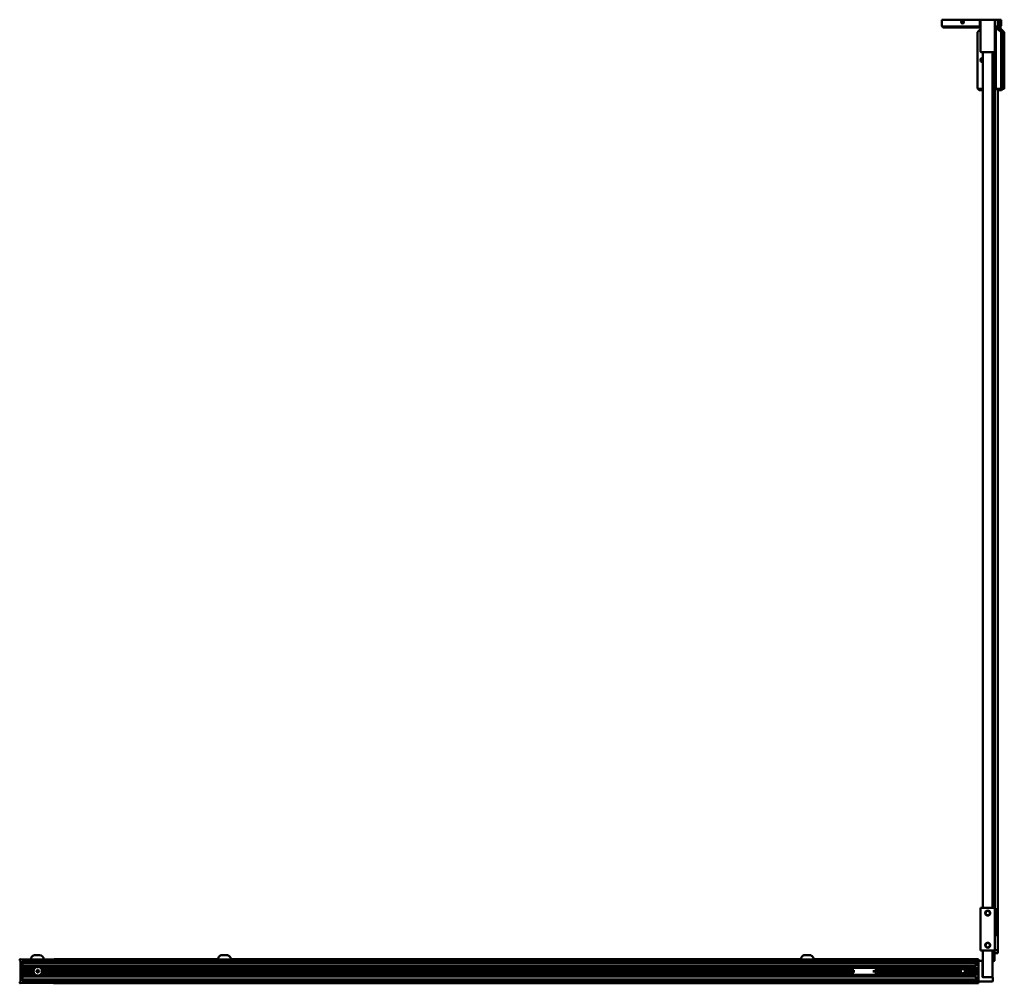
# Model space of a CAD drawing. Units: millimetres. Extents: x 590 to 1510, y 1035 to 1935.
import ezdxf

# ---------------------------------------------------------------- set-up
doc = ezdxf.new("R2010")
doc.units = ezdxf.units.MM
doc.header["$LTSCALE"] = 10
doc.layers.add('Visible Edges(Svedbergs)', color=7, linetype='Continuous', lineweight=50)

msp = doc.modelspace()

# ---------------------------------------------------------------- linework, layer by layer
at = {"layer": 'Visible Edges(Svedbergs)'}
for p, q in [((1451.85, 1935.32), (1451.85, 1935.09)), ((1451.85, 1929.59), (1451.85, 1935.09)), ((1487.35, 1935.32), (1452.35, 1935.32)), ((1452.35, 1935.09), (1487.35, 1935.09)), ((1452.77, 1935.32), (1452.77, 1935.36)), ((1504.77, 1935.37), (1453.27, 1935.37)), ((1454.35, 1935.31), (1454.35, 1935.11)), ((1478.35, 1935.31), (1455.35, 1935.31)), ((1455.35, 1935.31), (1455.35, 1935.11)), ((1478.35, 1935.11), (1455.35, 1935.11)), ((1455.35, 1935.11), (1455.35, 1935.1)), ((1466.35, 1935.32), (1456.85, 1935.32)), ((1456.85, 1935.1), (1487.35, 1935.1)), ((1466.35, 1935.32), (1466.35, 1935.31)), ((1466.35, 1935.31), (1476.35, 1935.31)), ((1466.35, 1935.31), (1466.35, 1935.31)), ((1478.85, 1935.27), (1466.85, 1935.27)), ((1478.85, 1935.26), (1466.85, 1935.26)), ((1478.85, 1935.15), (1466.85, 1935.15)), ((1478.85, 1935.14), (1466.85, 1935.14)), ((1471.35, 1933.96), (1470.6, 1933.53)), ((1472.1, 1933.53), (1471.35, 1933.96)), ((1487.35, 1935.32), (1476.35, 1935.32)), ((1476.35, 1935.31), (1476.35, 1935.32)), ((1476.35, 1935.31), (1476.35, 1935.31)), ((1483.35, 1935.32), (1481.97, 1935.32)), ((1481.97, 1935.1), (1483.35, 1935.1)), ((1481.97, 1935.1), (1481.97, 1935.1)), ((1483.35, 1935.1), (1483.35, 1935.1)), ((1503.85, 1935.32), (1487.35, 1935.32)), ((1487.35, 1935.32), (1487.35, 1935.32)), ((1487.35, 1935.32), (1487.35, 1935.32)), ((1487.35, 1935.1), (1487.35, 1935.09)), ((1487.35, 1935.09), (1487.35, 1935.1)), ((1488.27, 1935.09), (1487.35, 1935.09)), ((1487.35, 1929.59), (1487.35, 1935.09)), ((1487.35, 1935.09), (1487.35, 1929.59)), ((1488.12, 1905.43), (1488.12, 1934.83)), ((1501.22, 1935.13), (1488.42, 1935.13)), ((1503.85, 1935.09), (1501.37, 1935.09)), ((1501.52, 1934.83), (1501.52, 1905.43)), ((1504.35, 1935.09), (1504.35, 1935.32)), ((1504.35, 1935.09), (1504.35, 1929.59)), ((1505.27, 1935.36), (1505.27, 1929.86)), ((1506.88, 1935.13), (1505.27, 1935.13)), ((1507.38, 1935.13), (1506.88, 1935.13)), ((1507.38, 1935.13), (1507.38, 1929.63)), ((1452.35, 1929.09), (1487.35, 1929.09)), ((1452.77, 1928.5), (1452.77, 1929.09)), ((1488.12, 1928), (1453.27, 1928)), ((1470.6, 1933.53), (1470.6, 1932.66)), ((1470.6, 1932.66), (1470.97, 1932.45)), ((1470.6, 1932.66), (1471.35, 1932.23)), ((1470.97, 1932.45), (1471.35, 1932.23)), ((1471.35, 1932.23), (1472.1, 1932.66)), ((1471.35, 1932.23), (1471.72, 1932.45)), ((1471.35, 1932.23), (1471.35, 1932.23)), ((1471.72, 1932.45), (1472.1, 1932.66)), ((1472.1, 1932.66), (1472.1, 1933.53)), ((1488.12, 1926.59), (1485.35, 1923.82)), ((1488.12, 1926.53), (1485.35, 1923.76)), ((1485.35, 1923.65), (1488.12, 1926.42)), ((1487.35, 1929.59), (1487.35, 1929.09)), ((1487.35, 1929.09), (1487.35, 1929.59)), ((1487.35, 1929.09), (1488.12, 1929.09)), ((1501.52, 1929.09), (1503.85, 1929.09)), ((1504.35, 1926.65), (1501.52, 1926.65)), ((1501.52, 1926.63), (1502.35, 1926.63)), ((1502.35, 1926.59), (1502.35, 1926.63)), ((1502.35, 1926.59), (1502.35, 1926.09)), ((1502.35, 1871.09), (1502.35, 1926.09)), ((1503.85, 1926.65), (1503.85, 1929.09)), ((1503.85, 1929), (1504.77, 1929)), ((1503.85, 1926.86), (1505.27, 1926.86)), ((1503.85, 1926.82), (1504.35, 1926.82)), ((1504.35, 1926.76), (1503.85, 1926.76)), ((1504.35, 1926.76), (1504.35, 1926.82)), ((1507.35, 1923.82), (1504.35, 1926.82)), ((1507.35, 1923.76), (1504.35, 1926.76)), ((1504.35, 1926.59), (1504.35, 1926.65)), ((1504.35, 1926.65), (1507.35, 1923.65)), ((1504.77, 1926.86), (1504.77, 1929)), ((1505.27, 1929.86), (1505.27, 1928.5)), ((1506.88, 1929.13), (1505.27, 1929.13)), ((1505.27, 1926.86), (1508.27, 1923.86)), ((1505.5, 1926.63), (1507.38, 1926.63)), ((1506.88, 1926.63), (1506.88, 1929.13)), ((1507.38, 1926.63), (1507.17, 1926.13)), ((1507.38, 1926.63), (1510.38, 1923.63)), ((1485.35, 1923.76), (1485.35, 1923.82)), ((1485.35, 1923.65), (1485.35, 1923.76)), ((1485.35, 1923.59), (1485.35, 1923.65)), ((1485.35, 1871.09), (1485.35, 1923.59)), ((1501.52, 1923.62), (1502.35, 1923.62)), ((1507.35, 1923.82), (1507.35, 1923.76)), ((1507.35, 1923.65), (1507.35, 1923.76)), ((1507.35, 1923.65), (1507.35, 1923.59)), ((1507.35, 1923.59), (1507.35, 1871.09)), ((1508.27, 1923.86), (1508.27, 1871.37)), ((1510.38, 1923.63), (1509.88, 1923.43)), ((1510.38, 1923.63), (1510.38, 1871.13)), ((1501.22, 1905.13), (1488.42, 1905.13)), ((1489.35, 1897.96), (1488.6, 1897.53)), ((1488.6, 1897.53), (1488.6, 1896.66)), ((1490.1, 1897.53), (1489.35, 1897.96)), ((1490.1, 1896.66), (1490.1, 1897.53)), ((1490.32, 1905.13), (1490.32, 1105.13)), ((1499.32, 1105.13), (1499.32, 1905.13)), ((1501.27, 1905.14), (1501.27, 1105.13)), ((1488.6, 1896.66), (1489.35, 1896.23)), ((1489.35, 1896.23), (1490.1, 1896.66)), ((1485.85, 1870.59), (1490.32, 1870.59)), ((1486.27, 1870.01), (1486.27, 1870.59)), ((1486.77, 1869.51), (1490.32, 1869.51)), ((1501.27, 1871.61), (1502.35, 1871.61)), ((1501.27, 1870.61), (1502.35, 1870.61)), ((1501.47, 1870.61), (1501.47, 1105.13)), ((1502.35, 1871.09), (1502.35, 1870.59)), ((1502.35, 1870.59), (1506.85, 1870.59)), ((1503.27, 1869.51), (1503.27, 1870.59)), ((1503.27, 1869.51), (1503.27, 1869.51)), ((1503.27, 1869.51), (1507.77, 1869.51)), ((1504.27, 1065.63), (1504.27, 1869.51)), ((1508.27, 1871.37), (1508.27, 1870.01)), ((1509.88, 1870.63), (1508.27, 1870.63)), ((1488.27, 1105.13), (1488.27, 1065.13)), ((1488.27, 1105.13), (1488.77, 1105.13)), ((1488.77, 1105.13), (1500.97, 1105.13)), ((1500.97, 1105.13), (1501.47, 1105.13)), ((1501.47, 1065.13), (1501.47, 1105.13)), ((1501.47, 1102.48), (1501.57, 1102.48)), ((1501.47, 1102.38), (1501.57, 1102.38)), ((1501.47, 1099.52), (1501.57, 1099.52)), ((1501.47, 1099.52), (1501.57, 1099.52)), ((1501.47, 1098.62), (1501.57, 1098.62)), ((1501.47, 1098.6), (1501.57, 1098.6)), ((1501.52, 1102.48), (1501.52, 1103.73)), ((1501.52, 1098.62), (1501.52, 1099.52)), ((1501.57, 1102.48), (1501.57, 1102.38)), ((1501.57, 1102.38), (1501.57, 1101.48)), ((1501.57, 1101.48), (1501.57, 1100.47)), ((1501.57, 1100.47), (1501.57, 1099.52)), ((1501.57, 1099.52), (1501.57, 1099.52)), ((1501.57, 1098.62), (1501.57, 1098.6)), ((1501.57, 1098.6), (1501.57, 1097.67)), ((1501.57, 1097.67), (1501.57, 1096.59)), ((1501.57, 1096.59), (1501.57, 1095.55)), ((1503.52, 1102.73), (1503.52, 1080.73)), ((1501.47, 1095.55), (1501.57, 1095.55)), ((1501.47, 1094.67), (1501.57, 1094.67)), ((1501.47, 1091.79), (1501.57, 1091.79)), ((1501.57, 1090.81), (1501.47, 1090.81)), ((1501.47, 1090.77), (1501.57, 1090.77)), ((1501.47, 1088.2), (1501.57, 1088.2)), ((1501.47, 1087.22), (1501.57, 1087.22)), ((1501.47, 1087.18), (1501.57, 1087.18)), ((1501.47, 1087.14), (1501.57, 1087.14)), ((1501.57, 1087.11), (1501.47, 1087.11)), ((1501.47, 1086.65), (1501.57, 1086.65)), ((1501.52, 1094.67), (1501.52, 1095.55)), ((1501.52, 1090.81), (1501.52, 1091.79)), ((1501.52, 1087.22), (1501.52, 1088.2)), ((1501.57, 1094.67), (1501.57, 1093.97)), ((1501.57, 1093.97), (1501.57, 1091.79)), ((1501.57, 1090.81), (1501.57, 1090.77)), ((1501.57, 1090.77), (1501.57, 1088.2)), ((1501.57, 1087.18), (1501.57, 1087.22)), ((1501.57, 1087.14), (1501.57, 1087.18)), ((1501.57, 1087.11), (1501.57, 1087.14)), ((1501.57, 1086.65), (1501.57, 1087.11)), ((1501.57, 1086.28), (1501.57, 1086.65)), ((1501.47, 1084.21), (1501.57, 1084.21)), ((1501.47, 1083.24), (1501.57, 1083.24)), ((1501.57, 1080.09), (1501.47, 1080.09)), ((1501.47, 1079.23), (1501.52, 1079.23)), ((1501.47, 1079.21), (1501.57, 1079.21)), ((1501.57, 1079.17), (1501.47, 1079.17)), ((1501.52, 1083.24), (1501.52, 1084.21)), ((1501.52, 1079.23), (1501.52, 1080.09)), ((1501.52, 1079.23), (1502.02, 1079.23)), ((1501.57, 1086.28), (1501.57, 1084.21)), ((1501.57, 1083.24), (1501.57, 1082.27)), ((1501.57, 1082.27), (1501.57, 1080.09)), ((1501.57, 1079.21), (1501.57, 1079.17)), ((1501.57, 1079.17), (1501.57, 1076.59)), ((1501.47, 1076.59), (1501.57, 1076.59)), ((1501.47, 1075.97), (1501.57, 1075.97)), ((1501.47, 1075.18), (1501.57, 1075.18)), ((1501.47, 1074.26), (1501.57, 1074.26)), ((1501.57, 1073.35), (1501.47, 1073.35)), ((1501.47, 1072.56), (1501.57, 1072.56)), ((1501.47, 1072.06), (1501.57, 1072.06)), ((1501.47, 1071.96), (1501.57, 1071.96)), ((1501.47, 1069.1), (1501.57, 1069.1)), ((1501.47, 1069.09), (1501.57, 1069.09)), ((1501.57, 1075.97), (1501.57, 1075.18)), ((1501.57, 1075.18), (1501.57, 1074.26)), ((1501.57, 1074.26), (1501.57, 1073.35)), ((1501.57, 1073.35), (1501.57, 1072.56)), ((1501.57, 1072.06), (1501.57, 1071.96)), ((1501.57, 1071.96), (1501.57, 1071.05)), ((1501.57, 1071.05), (1501.57, 1070.04)), ((1501.57, 1070.04), (1501.57, 1069.1)), ((1501.57, 1069.1), (1501.57, 1069.09)), ((604.2, 1060.93), (608.2, 1060.87)), ((1488.77, 1065.13), (1488.27, 1065.13)), ((1488.77, 1065.13), (1500.97, 1065.13)), ((1490.32, 1065.13), (1490.32, 1040.15)), ((1499.32, 1040.13), (1499.32, 1065.13)), ((1501.47, 1065.13), (1500.97, 1065.13)), ((1501.27, 1065.13), (1501.27, 1055.63)), ((1501.27, 1062.63), (1503.97, 1062.63)), ((1502.75, 1065.63), (1501.47, 1065.63)), ((1501.97, 1065.63), (1503.97, 1065.63)), ((1503.28, 1065.63), (1503.97, 1065.63)), ((1504.07, 1065.63), (1503.97, 1065.63)), ((1504.27, 1065.63), (1503.97, 1065.63)), ((1503.97, 1062.63), (1504.07, 1062.63)), ((1504.27, 1062.83), (1504.27, 1065.43)), ((589.62, 1056.65), (589.62, 1056.15)), ((590.11, 1055.65), (590.12, 1055.65)), ((620.63, 1056.67), (590.13, 1057.15)), ((590.42, 1055.35), (590.42, 1036.31)), ((610.41, 1055.33), (592.12, 1055.33)), ((592.12, 1046.35), (592.12, 1055.32)), ((592.12, 1054.13), (592.12, 1055.03)), ((1486.12, 1053.83), (592.12, 1053.83)), ((1486.12, 1053.48), (592.12, 1053.48)), ((1483.12, 1050.93), (592.12, 1050.93)), ((592.42, 1055.62), (619.95, 1055.18)), ((1486.12, 1055.33), (620.49, 1055.33)), ((620.72, 1055.53), (621, 1055.85)), ((621.12, 1056.67), (621.12, 1057.15)), ((621.12, 1057.15), (621.12, 1057.15)), ((775.13, 1057.15), (621.12, 1057.15)), ((621.12, 1056.67), (621.12, 1055.85)), ((621.12, 1055.53), (621.12, 1055.85)), ((621.12, 1055.53), (621.12, 1055.33)), ((1320.13, 1057.15), (787.11, 1057.15)), ((1486.12, 1057.15), (1332.11, 1057.15)), ((1389.42, 1049.13), (1390.12, 1049.83)), ((1390.12, 1049.83), (1390.12, 1041.83)), ((1483.12, 1051.49), (1483.12, 1051.04)), ((1483.12, 1051.04), (1483.12, 1050.8)), ((1483.12, 1049.35), (1483.12, 1050.8)), ((1483.41, 1051.79), (1486.12, 1051.83)), ((1486.12, 1057.15), (1486.12, 1057.15)), ((1486.12, 1056.67), (1486.12, 1057.15)), ((1486.12, 1056.67), (1486.12, 1055.85)), ((1486.12, 1055.53), (1486.12, 1055.85)), ((1486.12, 1055.53), (1486.12, 1055.33)), ((1486.12, 1055.33), (1486.12, 1055.03)), ((1486.12, 1054.13), (1486.12, 1055.03)), ((1486.12, 1054.13), (1486.12, 1053.91)), ((1486.12, 1037.76), (1486.12, 1053.91)), ((1486.42, 1055.53), (1489.82, 1055.53)), ((1490.12, 1055.23), (1490.12, 1040.43)), ((591.82, 1045.83), (592.12, 1046.35)), ((592.12, 1045.31), (591.82, 1045.83)), ((604.36, 1049.13), (592.12, 1049.13)), ((602.77, 1046.94), (592.12, 1046.94)), ((592.12, 1046.18), (592.12, 1046.35)), ((602.63, 1046.18), (592.12, 1046.18)), ((592.12, 1045.97), (592.12, 1046.18)), ((592.12, 1045.97), (592.12, 1045.69)), ((592.12, 1045.48), (592.12, 1045.69)), ((602.63, 1045.48), (592.12, 1045.48)), ((592.12, 1045.31), (592.12, 1045.48)), ((592.12, 1036.35), (592.12, 1045.31)), ((592.12, 1044.73), (602.77, 1044.73)), ((592.12, 1042.53), (604.36, 1042.53)), ((1483.12, 1040.73), (592.12, 1040.73)), ((605.12, 1046.26), (605.83, 1046.26)), ((605.12, 1046.26), (605.3, 1046.08)), ((605.12, 1045.41), (605.12, 1046.26)), ((605.12, 1045.41), (605.3, 1045.58)), ((605.83, 1045.41), (605.12, 1045.41)), ((605.94, 1046.08), (605.3, 1046.08)), ((605.3, 1046.08), (605.3, 1045.58)), ((605.3, 1045.58), (605.94, 1045.58)), ((606.19, 1047.33), (606.37, 1047.16)), ((606.19, 1046.63), (606.19, 1047.33)), ((606.19, 1047.33), (607.04, 1047.33)), ((606.19, 1044.33), (606.19, 1045.04)), ((606.19, 1044.33), (606.37, 1044.51)), ((607.04, 1044.33), (606.19, 1044.33)), ((606.37, 1047.16), (606.37, 1046.51)), ((606.87, 1047.16), (606.37, 1047.16)), ((606.37, 1045.15), (606.37, 1044.51)), ((606.37, 1044.51), (606.87, 1044.51)), ((607.04, 1047.33), (606.87, 1047.16)), ((606.87, 1046.51), (606.87, 1047.16)), ((606.87, 1044.51), (606.87, 1045.15)), ((607.04, 1044.33), (606.87, 1044.51)), ((607.04, 1047.33), (607.04, 1046.63)), ((607.04, 1045.04), (607.04, 1044.33)), ((607.94, 1046.08), (607.3, 1046.08)), ((607.3, 1045.58), (607.94, 1045.58)), ((607.41, 1046.26), (608.12, 1046.26)), ((608.12, 1045.41), (607.41, 1045.41)), ((608.12, 1046.26), (607.94, 1046.08)), ((607.94, 1045.58), (607.94, 1046.08)), ((608.12, 1045.41), (607.94, 1045.58)), ((608.12, 1046.26), (608.12, 1045.41)), ((1389.42, 1049.13), (608.88, 1049.13)), ((608.88, 1042.53), (1389.42, 1042.53)), ((1369.62, 1046.94), (610.46, 1046.94)), ((610.46, 1044.73), (1369.62, 1044.73)), ((1368.12, 1046.18), (610.6, 1046.18)), ((1368.12, 1045.48), (610.6, 1045.48)), ((1368.12, 1046.43), (1368.63, 1046.94)), ((1368.12, 1045.23), (1368.12, 1046.43)), ((1368.12, 1045.23), (1368.63, 1044.73)), ((1369.62, 1046.94), (1369.62, 1044.73)), ((1388.22, 1046.94), (1388.22, 1044.73)), ((1389.42, 1042.53), (1390.12, 1041.83)), ((1483.2, 1049.13), (1390.12, 1049.13)), ((1469.95, 1046.94), (1390.12, 1046.94)), ((1469.65, 1046.18), (1390.12, 1046.18)), ((1469.65, 1045.48), (1390.12, 1045.48)), ((1390.12, 1044.73), (1469.95, 1044.73)), ((1390.12, 1042.53), (1483.2, 1042.53)), ((1486.12, 1046.94), (1473.28, 1046.94)), ((1473.28, 1044.73), (1486.12, 1044.73)), ((1486.12, 1046.18), (1473.59, 1046.18)), ((1486.12, 1045.48), (1473.59, 1045.48)), ((1483.12, 1040.87), (1483.12, 1042.32)), ((1483.12, 1040.87), (1483.12, 1040.62)), ((1483.12, 1040.62), (1483.12, 1040.18)), ((1483.41, 1049.03), (1483.41, 1049.03)), ((1483.41, 1049.03), (1486.12, 1048.98)), ((1483.41, 1042.64), (1486.12, 1042.69)), ((589.62, 1035.51), (589.62, 1035.01)), ((590.12, 1036.01), (590.11, 1036.01)), ((590.13, 1034.51), (620.63, 1034.99)), ((592.12, 1038.18), (1486.12, 1038.18)), ((1486.12, 1037.83), (592.12, 1037.83)), ((592.12, 1036.63), (592.12, 1037.53)), ((610.41, 1036.33), (592.12, 1036.33)), ((619.95, 1036.48), (592.42, 1036.05)), ((1486.12, 1036.33), (620.49, 1036.33)), ((621, 1035.82), (620.72, 1036.14)), ((621.12, 1036.33), (621.12, 1036.14)), ((621.12, 1035.82), (621.12, 1036.14)), ((621.12, 1035.82), (621.12, 1034.99)), ((621.12, 1034.51), (621.12, 1034.99)), ((621.12, 1034.51), (621.12, 1034.51)), ((621.12, 1034.51), (1486.12, 1034.51)), ((1483.41, 1039.88), (1486.12, 1039.83)), ((1486.12, 1037.76), (1486.12, 1037.53)), ((1486.12, 1037.53), (1486.12, 1036.63)), ((1486.12, 1036.63), (1486.12, 1036.33)), ((1486.12, 1036.14), (1486.12, 1036.33)), ((1486.12, 1036.14), (1486.12, 1035.82)), ((1486.12, 1034.99), (1486.12, 1035.82)), ((1486.12, 1034.99), (1486.12, 1034.51)), ((1486.12, 1034.51), (1486.12, 1034.51)), ((1499.22, 1036.13), (1486.42, 1036.13)), ((1490.62, 1040.13), (1490.41, 1040.13)), ((1499.02, 1040.13), (1490.62, 1040.13)), ((1499.32, 1040.13), (1499.02, 1040.13)), ((1499.52, 1039.83), (1499.52, 1036.43))]:
    msp.add_line(p, q, dxfattribs=at)
for centre, radius in [((1494.87, 1100.13), 2.37), ((1494.87, 1100.13), 2.07), ((1494.87, 1070.13), 2.37), ((1494.87, 1070.13), 2.07), ((606.62, 1045.83), 4)]:
    msp.add_circle(centre, radius, dxfattribs=at)
for centre, radius, start, end in [((1471.35, 1933.1), 0.75, 359.99988, 55.20547), ((1488.42, 1934.83), 0.3, 90, 180), ((1501.22, 1934.83), 0.3, 0, 90), ((1452.35, 1929.59), 0.5, 180, 270), ((1453.27, 1928.5), 0.5, 180, 270), ((1503.85, 1929.59), 0.5, 270, 0), ((1504.77, 1928.5), 0.5, 270, 0), ((1506.88, 1929.63), 0.5, 270, 0), ((1489.35, 1898.09), 1.25, 39.14533, 320.8545), ((1489.35, 1897.1), 1.5, 49.73756, 145.77786), ((1489.35, 1897.09), 1.5, 49.73756, 145.77104), ((1488.42, 1905.43), 0.3, 180, 270), ((1489.35, 1897.09), 1.23, 37.95648, 322.04335), ((1489.35, 1897.1), 0.75, 359.99988, 55.20547), ((1501.22, 1905.43), 0.3, 270, 0), ((1485.85, 1871.09), 0.5, 180, 270), ((1486.77, 1870.01), 0.5, 180, 270), ((1506.85, 1871.09), 0.5, 270, 0), ((1507.77, 1870.01), 0.5, 270, 0), ((1509.88, 1871.13), 0.5, 270, 0), ((1502.02, 1103.73), 0.5, 90, 180), ((1502.02, 1102.73), 1.5, 0, 90), ((1502.02, 1080.73), 1.5, 270, 0), ((604.13, 1056.93), 4, 89.1, 179.1), ((608.13, 1056.87), 4, 359.1, 89.1), ((1502.92, 1065.73), 0.2, 210, 301.00272), ((1503.28, 1065.13), 0.5, 90, 121.00272), ((590.12, 1056.65), 0.5, 89.1, 180), ((590.12, 1056.15), 0.5, 180, 269.1), ((590.12, 1055.35), 0.3, 0, 89.1), ((592.42, 1055.32), 0.3, 89.1, 180), ((619.97, 1056.18), 1, 269.1, 319.1), ((620.62, 1056.17), 0.5, 319.1, 89.1), ((1483.42, 1051.49), 0.3, 91, 180), ((1486.42, 1055.23), 0.3, 90, 180), ((1489.82, 1055.23), 0.3, 0, 90), ((1498.27, 1059.63), 5, 282.12235, 306.8699), ((606.62, 1045.83), 0.9, 118.17864, 151.82136), ((606.62, 1045.83), 0.9, 208.17864, 241.82136), ((606.62, 1045.83), 0.724, 110.09796, 159.90204), ((606.62, 1045.83), 0.724, 200.09796, 249.90204), ((606.62, 1045.83), 0.724, 20.09796, 69.90204), ((606.62, 1045.83), 0.724, 290.09796, 339.90204), ((606.62, 1045.83), 0.9, 28.17864, 61.82136), ((606.62, 1045.83), 0.9, 298.17864, 331.82136), ((1471.62, 1045.83), 2, 169.91331, 175.94519), ((1471.62, 1045.83), 2, 184.05481, 190.08669), ((1471.62, 1045.83), 2, 53.45035, 126.54965), ((1471.62, 1045.83), 2, 233.45035, 306.54965), ((1471.62, 1045.83), 2, 4.05481, 10.08669), ((1471.62, 1045.83), 2, 349.91331, 355.94519), ((590.12, 1035.51), 0.5, 90.9, 180), ((590.12, 1035.01), 0.5, 180, 270.9), ((590.12, 1036.31), 0.3, 270.9, 0), ((592.42, 1036.35), 0.3, 180, 270.9), ((619.97, 1035.48), 1, 40.9, 90.9), ((620.62, 1035.49), 0.5, 270.9, 40.9), ((1483.42, 1040.18), 0.3, 180, 269), ((1486.42, 1036.43), 0.3, 180, 270), ((1490.42, 1040.43), 0.3, 180, 265.48677), ((1499.22, 1039.83), 0.3, 0, 90), ((1499.22, 1036.43), 0.3, 270, 0)]:
    msp.add_arc(centre, radius, start, end, dxfattribs=at)
for centre, major_axis, ratio, start_param, end_param in [((1452.35, 1935.32), (-0.5, 0), 0.002525, 4.712389, 6.283185), ((1452.35, 1935.09), (-0.5, 0), 0.002525, 0, 1.570796), ((1453.27, 1935.36), (-0.5, 0), 0.015106, 4.712389, 6.283185), ((1456.85, 1935.31), (-2.5, 0), 0.002525, 4.712389, 6.283185), ((1456.85, 1935.11), (-2.5, 0), 0.002525, 0, 1.570796), ((1466.85, 1935.27), (-2.75, 0), 0.002525, 4.712389, 7.853982), ((1466.85, 1935.15), (-2.75, 0), 0.002525, 4.712389, 7.853982), ((1471.35, 1933.1), (-0.75, 0), 0.999997, 5.319667, 6.283185), ((1471.35, 1933.1), (0.679, 0.319), 0.999998, 0.690956, 1.570796), ((1478.35, 1935.32), (-4, 0), 0.002525, 1.570796, 2.705226), ((1478.35, 1935.1), (-4, 0), 0.002525, 3.57796, 4.712389), ((1478.85, 1935.27), (2.75, 0), 0.002525, 4.712389, 7.853982), ((1478.85, 1935.15), (2.75, 0), 0.002525, 4.712389, 7.853982), ((1485.35, 1935.32), (-2, 0), 0.002525, 0, 3.141593), ((1485.35, 1935.1), (2, 0), 0.002525, 0, 3.141593), ((1503.85, 1935.32), (0.5, 0), 0.002525, 0, 1.570796), ((1503.85, 1935.09), (0.5, 0), 0.002525, 4.712389, 6.283185), ((1504.77, 1935.36), (0.5, 0), 0.015106, 0, 1.570796), ((1471.35, 1933.1), (-0.65, 0.375), 0.999998, 0.523599, 1.570796), ((1471.35, 1933.1), (-0.65, -0.375), 0.999998, 0.523599, 1.570796), ((1471.35, 1933.1), (0.75, 0), 0.999997, 5.235988, 6.283185), ((1504.14, 1926.09), (0.207, 0.5), 0.000893, 4.710234, 6.28103), ((1505.06, 1926.36), (0.207, 0.5), 0.005341, 6.280973, 7.841087), ((1485.85, 1923.39), (-0.5, 0.207), 0.002155, 0.000893, 1.571689), ((1506.85, 1923.39), (0.5, 0.207), 0.002155, 4.711496, 6.282293), ((1507.77, 1923.66), (0.5, 0.207), 0.012894, 6.277844, 7.848641), ((1489.35, 1898.1), (-1.25, 0), 0.999997, 0, 0.122803), ((1489.35, 1897.1), (-0.75, 0), 0.999997, 5.319667, 6.283185), ((1489.35, 1897.1), (0.679, 0.319), 0.999998, 0.690956, 1.570796), ((781.12, 1056.9), (-6, 0), 0.015707, 0, 3.141593), ((1326.12, 1056.9), (-6, 0), 0.015707, 0, 3.141593)]:
    msp.add_ellipse(centre, major_axis=major_axis, ratio=ratio, start_param=start_param, end_param=end_param, dxfattribs=at)
for centre, major_axis, ratio in [((1472.85, 1935.21), (2.75, 0), 0.002525), ((1471.35, 1933.09), (1.25, 0), 0.999997), ((1471.35, 1933.09), (1.23, 0), 0.999997), ((1496.35, 1935.25), (-5, 0), 0.002525), ((1496.35, 1935.17), (-5, 0), 0.002525)]:
    msp.add_ellipse(centre, major_axis=major_axis, ratio=ratio, dxfattribs=at)
for points, knots in [([(775.12, 1056.9), (775.12, 1057.33), (775.19, 1057.77), (775.46, 1058.58), (775.67, 1058.97), (776.18, 1059.65), (776.49, 1059.95), (777.19, 1060.43), (777.59, 1060.62), (778.18, 1060.8), (778.38, 1060.84), (778.66, 1060.88), (778.75, 1060.89), (778.88, 1060.9), (778.93, 1060.9), (779.05, 1060.91), (779.11, 1060.91), (779.37, 1060.92), (779.6, 1060.92), (780.01, 1060.93), (780.14, 1060.93), (780.49, 1060.93), (780.72, 1060.93), (781.19, 1060.93), (781.42, 1060.93), (781.86, 1060.93), (782.07, 1060.93), (782.46, 1060.92), (782.64, 1060.92), (782.95, 1060.92), (783.08, 1060.91), (783.27, 1060.9), (783.32, 1060.9), (783.44, 1060.89), (783.5, 1060.89), (783.63, 1060.87), (783.7, 1060.86), (783.88, 1060.83), (783.98, 1060.81), (784.3, 1060.73), (784.5, 1060.66), (785.04, 1060.43), (785.36, 1060.23), (785.98, 1059.73), (786.27, 1059.4), (786.72, 1058.69), (786.89, 1058.29), (787.08, 1057.56), (787.12, 1057.23), (787.12, 1056.9)], [0, 0, 0, 0, 0.129741, 0.129741, 0.257138, 0.257138, 0.384621, 0.384621, 0.51206, 0.51206, 0.572471, 0.572471, 0.601689, 0.601689, 0.626486, 0.626486, 0.661713, 0.661713, 0.766221, 0.766221, 0.809592, 0.809592, 0.880658, 0.880658, 0.948874, 0.948874, 1.016742, 1.016742, 1.085943, 1.085943, 1.161172, 1.161172, 1.1869, 1.1869, 1.208876, 1.208876, 1.232682, 1.232682, 1.26476, 1.26476, 1.329572, 1.329572, 1.441075, 1.441075, 1.568068, 1.568068, 1.695541, 1.695541, 1.793782, 1.793782, 1.793782, 1.793782]), ([(1320.12, 1056.9), (1320.12, 1057.33), (1320.19, 1057.77), (1320.46, 1058.58), (1320.67, 1058.97), (1321.18, 1059.65), (1321.49, 1059.95), (1322.19, 1060.43), (1322.59, 1060.62), (1323.18, 1060.8), (1323.38, 1060.84), (1323.66, 1060.88), (1323.75, 1060.89), (1323.88, 1060.9), (1323.93, 1060.9), (1324.05, 1060.91), (1324.11, 1060.91), (1324.37, 1060.92), (1324.6, 1060.92), (1325.01, 1060.93), (1325.14, 1060.93), (1325.49, 1060.93), (1325.72, 1060.93), (1326.19, 1060.93), (1326.42, 1060.93), (1326.86, 1060.93), (1327.07, 1060.93), (1327.46, 1060.92), (1327.64, 1060.92), (1327.95, 1060.92), (1328.08, 1060.91), (1328.27, 1060.9), (1328.32, 1060.9), (1328.44, 1060.89), (1328.5, 1060.89), (1328.63, 1060.87), (1328.7, 1060.86), (1328.88, 1060.83), (1328.98, 1060.81), (1329.3, 1060.73), (1329.5, 1060.66), (1330.04, 1060.43), (1330.36, 1060.23), (1330.98, 1059.73), (1331.27, 1059.4), (1331.72, 1058.69), (1331.89, 1058.29), (1332.08, 1057.56), (1332.12, 1057.23), (1332.12, 1056.9)], [0, 0, 0, 0, 0.129741, 0.129741, 0.257138, 0.257138, 0.384621, 0.384621, 0.51206, 0.51206, 0.572471, 0.572471, 0.601689, 0.601689, 0.626486, 0.626486, 0.661713, 0.661713, 0.766221, 0.766221, 0.809592, 0.809592, 0.880658, 0.880658, 0.948874, 0.948874, 1.016742, 1.016742, 1.085943, 1.085943, 1.161172, 1.161172, 1.1869, 1.1869, 1.208876, 1.208876, 1.232682, 1.232682, 1.26476, 1.26476, 1.329572, 1.329572, 1.441075, 1.441075, 1.568068, 1.568068, 1.695541, 1.695541, 1.793782, 1.793782, 1.793782, 1.793782]), ([(1504.07, 1065.63), (1504.09, 1065.63), (1504.12, 1065.63), (1504.17, 1065.61), (1504.19, 1065.6), (1504.22, 1065.56), (1504.24, 1065.54), (1504.26, 1065.49), (1504.27, 1065.46), (1504.27, 1065.43)], [-0.04078103, -0.04078103, -0.04078103, -0.04078103, -0.03254751, -0.03254751, -0.02431399, -0.02431399, -0.01215699, -0.01215699, 0, 0, 0, 0]), ([(1504.27, 1062.83), (1504.27, 1062.81), (1504.26, 1062.78), (1504.24, 1062.73), (1504.22, 1062.7), (1504.19, 1062.67), (1504.17, 1062.66), (1504.12, 1062.64), (1504.09, 1062.63), (1504.07, 1062.63)], [-0.14260288, -0.14260288, -0.14260288, -0.14260288, -0.13044589, -0.13044589, -0.1182889, -0.1182889, -0.11005537, -0.11005537, -0.10182185, -0.10182185, -0.10182185, -0.10182185]), ([(1469.62, 1045.69), (1469.62, 1045.71), (1469.62, 1045.73), (1469.62, 1045.78), (1469.62, 1045.81), (1469.62, 1045.86), (1469.62, 1045.88), (1469.62, 1045.93), (1469.62, 1045.96), (1469.62, 1045.97)], [0.01507831, 0.01507831, 0.01507831, 0.01507831, 0.02261744, 0.02261744, 0.03015657, 0.03015657, 0.03769571, 0.03769571, 0.04523484, 0.04523484, 0.04523484, 0.04523484]), ([(1469.65, 1046.18), (1469.65, 1046.2), (1469.65, 1046.21), (1469.68, 1046.35), (1469.72, 1046.47), (1469.82, 1046.72), (1469.88, 1046.83), (1469.95, 1046.94)], [0.36684146, 0.36684146, 0.36684146, 0.36684146, 0.3706536, 0.3706536, 0.40949754, 0.40949754, 0.45197743, 0.45197743, 0.45197743, 0.45197743]), ([(1469.95, 1044.73), (1469.88, 1044.83), (1469.82, 1044.95), (1469.72, 1045.19), (1469.68, 1045.32), (1469.65, 1045.46), (1469.65, 1045.47), (1469.65, 1045.48)], [0.2116419, 0.2116419, 0.2116419, 0.2116419, 0.2541218, 0.2541218, 0.29296573, 0.29296573, 0.29677788, 0.29677788, 0.29677788, 0.29677788]), ([(1469.95, 1046.94), (1469.95, 1046.94), (1469.96, 1046.95), (1469.99, 1047), (1470.02, 1047.03), (1470.08, 1047.11), (1470.12, 1047.16), (1470.23, 1047.28), (1470.33, 1047.37), (1470.43, 1047.44)], [0, 0, 0, 0, 0.01858125, 0.01858125, 0.03716249, 0.03716249, 0.05628347, 0.05628347, 0.09061182, 0.09061182, 0.09061182, 0.09061182]), ([(1470.43, 1044.23), (1470.33, 1044.3), (1470.23, 1044.39), (1470.12, 1044.51), (1470.08, 1044.56), (1470.02, 1044.63), (1469.99, 1044.67), (1469.96, 1044.71), (1469.95, 1044.73), (1469.95, 1044.73)], [0.3402851, 0.3402851, 0.3402851, 0.3402851, 0.37461346, 0.37461346, 0.39373443, 0.39373443, 0.41231568, 0.41231568, 0.43089692, 0.43089692, 0.43089692, 0.43089692]), ([(1472.81, 1047.44), (1472.9, 1047.37), (1473, 1047.28), (1473.12, 1047.16), (1473.16, 1047.11), (1473.22, 1047.03), (1473.24, 1047), (1473.28, 1046.95), (1473.28, 1046.94), (1473.28, 1046.94)], [0.3402851, 0.3402851, 0.3402851, 0.3402851, 0.37461346, 0.37461346, 0.39373443, 0.39373443, 0.41231568, 0.41231568, 0.43089692, 0.43089692, 0.43089692, 0.43089692]), ([(1473.28, 1044.73), (1473.28, 1044.73), (1473.28, 1044.71), (1473.24, 1044.67), (1473.22, 1044.63), (1473.16, 1044.56), (1473.12, 1044.51), (1473, 1044.39), (1472.9, 1044.3), (1472.81, 1044.23)], [0, 0, 0, 0, 0.01858125, 0.01858125, 0.03716249, 0.03716249, 0.05628347, 0.05628347, 0.09061182, 0.09061182, 0.09061182, 0.09061182]), ([(1473.28, 1046.94), (1473.35, 1046.83), (1473.42, 1046.72), (1473.52, 1046.47), (1473.56, 1046.35), (1473.58, 1046.21), (1473.59, 1046.2), (1473.59, 1046.18)], [0.87526124, 0.87526124, 0.87526124, 0.87526124, 0.91774114, 0.91774114, 0.95658507, 0.95658507, 0.96039721, 0.96039721, 0.96039721, 0.96039721]), ([(1473.59, 1045.48), (1473.59, 1045.47), (1473.58, 1045.46), (1473.56, 1045.32), (1473.52, 1045.19), (1473.42, 1044.95), (1473.35, 1044.83), (1473.28, 1044.73)], [-0.29677788, -0.29677788, -0.29677788, -0.29677788, -0.29296573, -0.29296573, -0.2541218, -0.2541218, -0.2116419, -0.2116419, -0.2116419, -0.2116419]), ([(1473.61, 1045.97), (1473.61, 1045.96), (1473.62, 1045.93), (1473.62, 1045.88), (1473.62, 1045.86), (1473.62, 1045.81), (1473.62, 1045.78), (1473.62, 1045.73), (1473.61, 1045.71), (1473.61, 1045.69)], [0.07539146, 0.07539146, 0.07539146, 0.07539146, 0.08293059, 0.08293059, 0.09046972, 0.09046972, 0.09800885, 0.09800885, 0.10554798, 0.10554798, 0.10554798, 0.10554798]), ([(1483.41, 1049.03), (1483.38, 1049.03), (1483.36, 1049.03), (1483.31, 1049.05), (1483.28, 1049.06), (1483.24, 1049.09), (1483.21, 1049.11), (1483.17, 1049.17), (1483.15, 1049.2), (1483.13, 1049.26), (1483.12, 1049.3), (1483.12, 1049.34), (1483.12, 1049.35), (1483.12, 1049.35)], [0, 0, 0, 0, 0.00789842, 0.00789842, 0.01606908, 0.01606908, 0.02521562, 0.02521562, 0.03570194, 0.03570194, 0.0467996, 0.0467996, 0.04819269, 0.04819269, 0.04819269, 0.04819269]), ([(1483.12, 1042.32), (1483.12, 1042.34), (1483.12, 1042.36), (1483.13, 1042.4), (1483.13, 1042.41), (1483.15, 1042.46), (1483.17, 1042.49), (1483.21, 1042.55), (1483.23, 1042.57), (1483.29, 1042.61), (1483.32, 1042.62), (1483.37, 1042.64), (1483.39, 1042.64), (1483.41, 1042.64)], [0, 0, 0, 0, 0.00608596, 0.00608596, 0.01197626, 0.01197626, 0.02195757, 0.02195757, 0.03195467, 0.03195467, 0.04199981, 0.04199981, 0.04821617, 0.04821617, 0.04821617, 0.04821617])]:
    msp.add_open_spline(points, degree=3, knots=knots, dxfattribs=at)
for points in [[(605.94, 1046.08), (605.88, 1046.16), (605.83, 1046.26)], [(605.83, 1045.41), (605.88, 1045.5), (605.94, 1045.58)], [(606.19, 1046.63), (606.29, 1046.57), (606.37, 1046.51)], [(606.37, 1045.15), (606.29, 1045.1), (606.19, 1045.04)], [(606.87, 1046.51), (606.95, 1046.57), (607.04, 1046.63)], [(607.04, 1045.04), (606.95, 1045.1), (606.87, 1045.15)], [(607.41, 1046.26), (607.36, 1046.16), (607.3, 1046.08)], [(607.3, 1045.58), (607.36, 1045.5), (607.41, 1045.41)]]:
    msp.add_open_spline(points, degree=2, dxfattribs=at)

doc.saveas('drawing.dxf')
